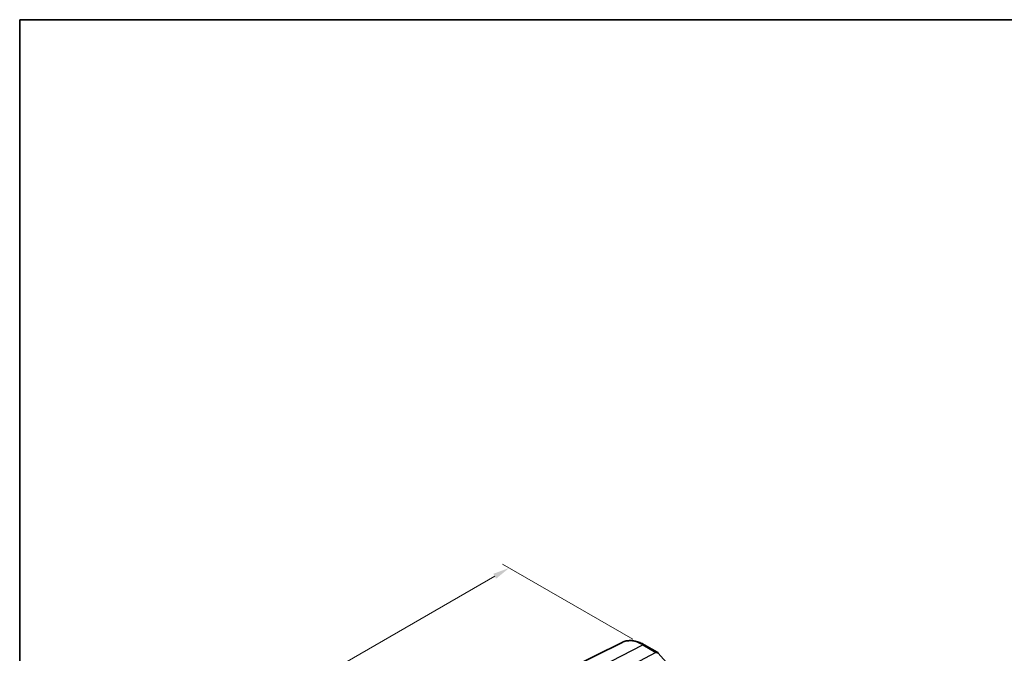
# Model space of a CAD drawing. Units: millimetres. Extents: x 14 to 2205, y 8 to 430.
# Drawn here: x 14 to 162, y 194 to 289 of the extents above; entities that cross this region are included whole.
import ezdxf

# ---------------------------------------------------------------- set-up
doc = ezdxf.new("R2010")
doc.units = ezdxf.units.MM
doc.layers.get('Defpoints').update_dxf_attribs({"lineweight": 25})
for name, color, linetype, lineweight in [('Border (ISO)', 7, 'Continuous', 35), ('Dimension (ISO)', 7, 'Continuous', 18), ('Visible (ISO)', 7, 'Continuous', 35), ('Visible Narrow (ISO)', 7, 'Continuous', 25)]:
    doc.layers.add(name, color=color, linetype=linetype, lineweight=lineweight)
doc.styles.add('Note Text (TK)', font='MS PGothic.ttf')
doc.dimstyles.new('Default - Method 1b (TK)', dxfattribs={"dimtxt": 2.5, "dimasz": 2.5, "dimexe": 1, "dimexo": 1.5, "dimgap": 1, "dimtad": 1, "dimtoh": 1, "dimrnd": 1e-08, "dimdsep": 46, "dimtxsty": 'Note Text (TK)', "dimcen": 0.09, "dimdle": 5, "dimclrd": 100, "dimclre": 100, "dimclrt": 7, "dimadec": 1, "dimazin": 1, "dimtfac": 1, "dimtmove": 0, "dimatfit": 3, "dimfxl": 0, "dimtolj": 1, "dimlwd": -1, "dimlwe": -1, "dimarcsym": 0})

# ---------------------------------------------------------------- blocks, each defined once
blk = doc.blocks.new('図面枠 tk図枠')
at = {"layer": 'Border (ISO)'}
for q in [(405.5, 289), (14.5, 8)]:
    blk.add_line((14.5, 289), q, dxfattribs=at)
blk = doc.blocks.new('*D4')
at = {"layer": 'Defpoints', "color": 0, "transparency": 16777216}
for p in [(107.53, 195.57), (26.75, 171.95), (46.69, 160.44)]:
    blk.add_point(p, dxfattribs=at)
at = {"layer": 'Dimension (ISO)', "color": 100, "transparency": 16777216}
for p, q in [((106.03, 196.44), (86.6, 207.66)), ((85.43, 205.83), (28.91, 173.2)), ((45.19, 161.31), (25.75, 172.53))]:
    blk.add_line(p, q, dxfattribs=at)
for points in [[(85.22, 206.2), (85.64, 205.47), (87.6, 207.08)], [(28.71, 173.56), (29.12, 172.84), (26.75, 171.95)]]:
    blk.add_solid(points, dxfattribs=at)
at = {"layer": 'Dimension (ISO)', "color": 7, "transparency": 16777216, "insert": (54.46, 190.59), "char_height": 2.5, "attachment_point": 4, "rotation": 30, "style": 'Note Text (TK)'}
blk.add_mtext('\\A1;{\\Q-30.000;\\W0.816;\\H0.816x; \\fSegoe UI|b0|i0;\\H2.4873;8\\fＭＳ Ｐゴシック|b0|i0;\\H2.5000;7}', dxfattribs=at)

msp = doc.modelspace()

# ---------------------------------------------------------------- linework, layer by layer
at = {"layer": 'Visible (ISO)'}
for p, q in [((104.4576, 195.9543), (96.4021, 191.9686)), ((109.7035, 194.4691), (107.7664, 195.5875)), ((109.8315, 194.3634), (111.4636, 192.4789))]:
    msp.add_line(p, q, dxfattribs=at)
msp.add_arc((109.4535, 194.0361), 0.5, 40.893395, 60, dxfattribs=at)
msp.add_open_spline([(107.7664, 195.5875), (107.5397, 195.7184), (107.3109, 195.8309), (106.8525, 196.0158), (106.6229, 196.0881), (106.1666, 196.1889), (105.9399, 196.2174), (105.4942, 196.2268), (105.2751, 196.2076), (104.8524, 196.1186), (104.6487, 196.0488), (104.4576, 195.9543)], degree=3, knots=[1.570796327, 1.570796327, 1.570796327, 1.570796327, 1.720462682, 1.720462682, 1.870129037, 1.870129037, 2.019795393, 2.019795393, 2.169461748, 2.169461748, 2.319128103, 2.319128103, 2.319128103, 2.319128103], dxfattribs=at)
at = {"layer": 'Visible Narrow (ISO)'}
for p, q in [((99.7567, 191.5528), (107.5349, 195.5729)), ((107.5349, 195.5729), (109.472, 194.4545)), ((109.472, 194.4545), (101.9787, 190.4789))]:
    msp.add_line(p, q, dxfattribs=at)
for centre, major_axis, ratio, start_param, end_param in [((107.5349, 190.3506), (-3.198, 5.539), 0.57735027, 5.49778715, 6.24611892), ((107.5164, 195.1545), (0.25, 0.433), 0.57735027, 0, 0.73303828), ((109.4535, 194.0361), (0.25, 0.433), 0.57735027, 0, 0.73303828), ((109.4535, 194.0361), (-0.2343, 0.4417), 0.61386143, 5.05580864, 5.51880923), ((109.4535, 194.0361), (0.378, 0.3273), 0.25819889, 0, 0.87791414)]:
    msp.add_ellipse(centre, major_axis=major_axis, ratio=ratio, start_param=start_param, end_param=end_param, dxfattribs=at)

# ---------------------------------------------------------------- block references
msp.add_blockref('図面枠 tk図枠', (0, 0))

# ---------------------------------------------------------------- dimensions: what is measured, and where the dimension line sits
at = {"layer": 'Dimension (ISO)', "color": 100, "true_color": 0x00ff3f}
dim = msp.add_linear_dim(base=(26.7485, 171.9535), p1=(107.5349, 195.5729), p2=(46.6867, 160.4422), angle=30, text='{\\Q-30.000;\\W0.816;\\H0.816x; \\fSegoe UI|b0|i0;\\H2.4873;8\\fＭＳ Ｐゴシック|b0|i0;\\H2.5000;7}', dimstyle='Default - Method 1b (TK)', override={"dimgap": 1, "dimtoh": 0, "dimdec": 2, "dimlfac": 1.224745, "dimtol": 0, "dimlim": 0, "dimtp": 0, "dimtm": 0, "dimtdec": 2, "dimtofl": 0, "dimatfit": 1}, dxfattribs=at)
dim.commit()
dim.dimension.update_dxf_attribs({"geometry": '*D4', "text_midpoint": (57.1726, 189.5189), "dimtype": 160})

doc.saveas('drawing.dxf')
